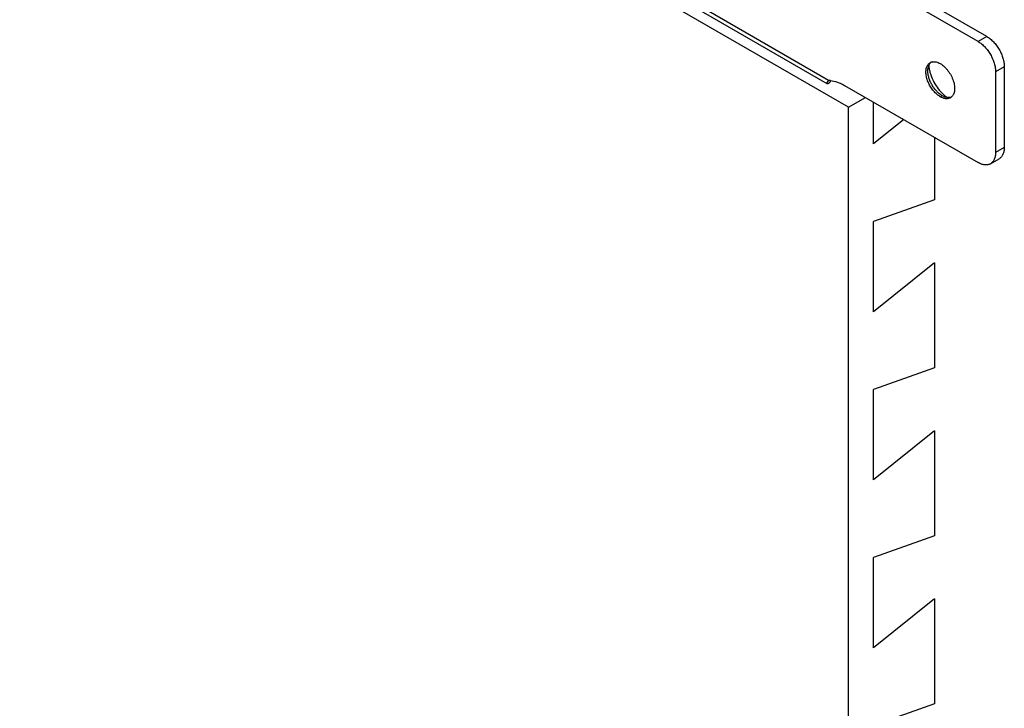
# Model space of a CAD drawing. Units: inches. Extents: x 0 to 17, y 0 to 11.
# Drawn here: x 2.5 to 3.9, y 3.9 to 4.9 of the extents above; entities that cross this region are included whole.
import ezdxf

# ---------------------------------------------------------------- set-up
doc = ezdxf.new("R2010")
doc.units = ezdxf.units.IN
doc.header["$LTSCALE"] = 0.935
doc.header["$MEASUREMENT"] = 0
doc.layers.get('0').update_dxf_attribs({"linetype": 'CONTINUOUS'})

msp = doc.modelspace()

# ---------------------------------------------------------------- linework, layer by layer
at = {"color": 7, "linetype": 'Continuous'}
for p, q in [((3.6599, 4.7929), (1.3709, 6.1144)), ((3.6307, 4.8321), (2.9486, 5.2259)), ((3.6288, 4.8271), (2.9536, 5.2169)), ((3.8487, 4.8887), (3.6538, 5.0012)), ((3.8614, 4.896), (3.8487, 4.8887)), ((3.7754, 4.846), (3.7755, 4.8489)), ((3.8869, 4.852), (3.8741, 4.8446)), ((3.8741, 4.8446), (3.8741, 4.727)), ((3.6314, 4.8316), (3.6313, 4.8315)), ((3.6313, 4.8315), (3.6314, 4.8316)), ((3.6315, 4.8318), (3.6314, 4.8317)), ((3.6314, 4.8316), (3.6315, 4.8318)), ((3.6314, 4.8317), (3.6314, 4.8316)), ((3.6315, 4.8318), (3.6317, 4.832)), ((3.6334, 4.8305), (3.6334, 4.8319)), ((3.6538, 4.8248), (3.8487, 4.7123)), ((3.7963, 4.8098), (3.7935, 4.8082)), ((3.7988, 4.8085), (3.7963, 4.8098)), ((3.6599, 4.7929), (3.6845, 4.8071)), ((3.6959, 4.7395), (3.6959, 4.8005)), ((3.6599, 2.8167), (3.6599, 4.7929)), ((3.7402, 4.775), (3.6959, 4.7395)), ((3.785, 4.7491), (3.785, 4.6578)), ((3.8869, 4.7344), (3.8741, 4.727)), ((3.8667, 4.7105), (3.8794, 4.7179)), ((3.785, 4.6578), (3.6959, 4.6264)), ((3.6959, 4.4945), (3.6959, 4.6264)), ((3.785, 4.566), (3.6959, 4.4945)), ((3.785, 4.566), (3.785, 4.4129)), ((3.785, 4.4129), (3.6959, 4.3814)), ((3.6959, 4.2496), (3.6959, 4.3814)), ((3.785, 4.321), (3.6959, 4.2496)), ((3.785, 4.321), (3.785, 4.1679)), ((3.785, 4.1679), (3.6959, 4.1365)), ((3.6959, 4.0046), (3.6959, 4.1365)), ((3.785, 4.0761), (3.6959, 4.0046)), ((3.785, 4.0761), (3.785, 3.923)), ((3.785, 3.923), (3.6959, 3.8915))]:
    msp.add_line(p, q, dxfattribs=at)
at = {"color": 3, "linetype": 'Continuous'}
for p, q in [((3.8614, 4.896), (3.6665, 5.0085)), ((3.8869, 4.852), (3.8869, 4.7344)), ((3.8003, 4.8096), (3.8038, 4.8071))]:
    msp.add_line(p, q, dxfattribs=at)
for centre, radius, start, end in [((3.8233, 4.8571), 0.0467, 184.0205, 187.4822), ((3.8279, 4.8577), 0.0513, 187.4513, 190.7871)]:
    msp.add_arc(centre, radius, start, end, dxfattribs=at)
at = {"color": 7, "linetype": 'Continuous'}
for centre, radius, start, end in [((3.7837, 4.8494), 0.00989, 110.8733, 119.9861), ((3.7839, 4.8489), 0.0104, 102.9209, 110.8954), ((3.6301, 4.7982), 0.0339, 87.2364, 88.9611), ((3.63, 4.7967), 0.0354, 84.583, 87.2378), ((3.6158, 4.8437), 0.022, 322.7766, 323.2023), ((3.8056, 4.8211), 0.0141, 262.6122, 267.7479), ((3.8033, 4.8154), 0.00993, 300.0263, 308.6195)]:
    msp.add_arc(centre, radius, start, end, dxfattribs=at)
at = {"color": 3, "linetype": 'Continuous'}
for points, knots in [([(3.8614, 4.896), (3.8632, 4.895), (3.8666, 4.8926), (3.8713, 4.8882), (3.8757, 4.883), (3.8795, 4.8771), (3.8827, 4.8709), (3.885, 4.8645), (3.8865, 4.8582), (3.8869, 4.854), (3.8869, 4.852)], [0, 0, 0, 0, 0.114122, 0.237344, 0.36697, 0.499999, 0.633028, 0.762655, 0.885877, 1, 1, 1, 1]), ([(3.7775, 4.8481), (3.7779, 4.8463), (3.7787, 4.8427), (3.7812, 4.8355), (3.7855, 4.8267), (3.7921, 4.8173), (3.7975, 4.812), (3.8003, 4.8096)], [0, 0, 0, 0, 0.120187, 0.244957, 0.502, 0.75806, 1, 1, 1, 1]), ([(3.8869, 4.7344), (3.8869, 4.7334), (3.8868, 4.7316), (3.8863, 4.7282), (3.8854, 4.725), (3.8839, 4.7223), (3.8826, 4.7205), (3.8811, 4.719), (3.88, 4.7182), (3.8794, 4.7179)], [0, 0, 0, 0, 0.148468, 0.28953, 0.548475, 0.667863, 0.781829, 0.89193, 1, 1, 1, 1])]:
    msp.add_open_spline(points, degree=3, knots=knots, dxfattribs=at)
at = {"color": 7, "linetype": 'Continuous'}
for points, knots in [([(3.8487, 4.8887), (3.8504, 4.8877), (3.8539, 4.8853), (3.8586, 4.8808), (3.863, 4.8756), (3.8668, 4.8698), (3.8699, 4.8635), (3.8723, 4.8571), (3.8738, 4.8508), (3.8741, 4.8466), (3.8741, 4.8446)], [0, 0, 0, 0, 0.114122, 0.237344, 0.36697, 0.499999, 0.633028, 0.762655, 0.885877, 1, 1, 1, 1]), ([(3.7739, 4.8519), (3.7741, 4.8526), (3.7747, 4.8538), (3.7758, 4.8555), (3.7772, 4.8569), (3.7782, 4.8576), (3.7788, 4.8579)], [0, 0, 0, 0, 0.267264, 0.520265, 0.762876, 1, 1, 1, 1]), ([(3.7755, 4.8489), (3.7756, 4.8493), (3.7758, 4.851), (3.7763, 4.8527), (3.7768, 4.8539)], [0, 0, 0, 0, 0.263678, 1, 1, 1, 1]), ([(3.7768, 4.8539), (3.7772, 4.8548), (3.7781, 4.8566), (3.7795, 4.8581), (3.7802, 4.8587)], [0, 0, 0, 0, 0.517402, 1, 1, 1, 1]), ([(3.7816, 4.859), (3.7824, 4.8592), (3.7844, 4.8594), (3.7874, 4.8591), (3.7905, 4.8581), (3.7925, 4.8571), (3.7935, 4.8565)], [0, 0, 0, 0, 0.220263, 0.458024, 0.717684, 1, 1, 1, 1]), ([(3.7935, 4.8565), (3.7946, 4.8559), (3.7966, 4.8545), (3.7995, 4.8521), (3.8022, 4.8494), (3.8057, 4.8452), (3.8094, 4.8393), (3.8121, 4.833), (3.8136, 4.8279), (3.8142, 4.8242), (3.8145, 4.8206), (3.8143, 4.8173), (3.8138, 4.8143), (3.8128, 4.8116), (3.8114, 4.8093), (3.8102, 4.8081), (3.8095, 4.8076)], [0, 0, 0, 0, 0.061536, 0.126951, 0.195477, 0.26635, 0.411482, 0.554821, 0.623552, 0.68918, 0.751067, 0.808765, 0.862113, 0.911283, 0.956889, 1, 1, 1, 1]), ([(3.7935, 4.8082), (3.7927, 4.8087), (3.791, 4.8098), (3.7876, 4.8125), (3.7837, 4.8165), (3.7796, 4.8221), (3.7763, 4.8283), (3.7739, 4.8347), (3.7728, 4.84), (3.7726, 4.8441), (3.7727, 4.8477), (3.7733, 4.8504), (3.7739, 4.8519)], [0, 0, 0, 0, 0.058282, 0.119782, 0.250245, 0.387212, 0.52563, 0.660237, 0.786243, 0.844885, 0.900148, 1, 1, 1, 1]), ([(3.7963, 4.8098), (3.7948, 4.8106), (3.792, 4.8126), (3.7881, 4.8162), (3.7845, 4.8205), (3.7814, 4.8253), (3.7788, 4.8305), (3.7769, 4.8357), (3.7757, 4.8409), (3.7754, 4.8443), (3.7754, 4.846)], [0, 0, 0, 0, 0.114122, 0.237344, 0.36697, 0.499999, 0.633028, 0.762655, 0.885877, 1, 1, 1, 1]), ([(3.6288, 4.8271), (3.6287, 4.8271), (3.6286, 4.8272), (3.6285, 4.8273), (3.6285, 4.8275), (3.6284, 4.8278), (3.6285, 4.8283), (3.6287, 4.8289), (3.629, 4.8296), (3.6295, 4.8304), (3.63, 4.8312), (3.6305, 4.8318), (3.6307, 4.8321)], [0, 0, 0, 0, 0.029609, 0.060175, 0.093842, 0.132012, 0.224318, 0.339333, 0.476319, 0.633594, 0.808967, 1, 1, 1, 1]), ([(3.6333, 4.8304), (3.633, 4.8301), (3.6325, 4.8295), (3.6318, 4.8287), (3.6311, 4.828), (3.6305, 4.8276), (3.63, 4.8272), (3.6295, 4.827), (3.6291, 4.827), (3.6289, 4.827), (3.6288, 4.8271)], [0, 0, 0, 0, 0.211053, 0.396074, 0.555246, 0.688797, 0.797227, 0.882449, 0.94805, 1, 1, 1, 1]), ([(3.6334, 4.8319), (3.6368, 4.8316), (3.642, 4.8303), (3.6487, 4.8276), (3.6521, 4.8258), (3.6538, 4.8248)], [0, 0, 0, 0, 0.471665, 0.72878, 1, 1, 1, 1]), ([(3.8007, 4.8056), (3.7995, 4.8057), (3.797, 4.8064), (3.7947, 4.8076), (3.7935, 4.8082)], [0, 0, 0, 0, 0.475749, 1, 1, 1, 1]), ([(3.8038, 4.8071), (3.8034, 4.8071), (3.8017, 4.8074), (3.8, 4.808), (3.7988, 4.8085)], [0, 0, 0, 0, 0.237003, 1, 1, 1, 1]), ([(3.8083, 4.8068), (3.8078, 4.8065), (3.8066, 4.8059), (3.8047, 4.8055), (3.8027, 4.8053), (3.8014, 4.8054), (3.8007, 4.8056)], [0, 0, 0, 0, 0.237156, 0.479789, 0.732756, 1, 1, 1, 1]), ([(3.8096, 4.8077), (3.8089, 4.8074), (3.8074, 4.807), (3.8059, 4.8069), (3.8051, 4.807)], [0, 0, 0, 0, 0.487665, 1, 1, 1, 1]), ([(3.8741, 4.727), (3.8741, 4.7261), (3.8741, 4.7243), (3.8736, 4.7208), (3.8727, 4.7177), (3.8712, 4.7149), (3.8699, 4.7132), (3.8684, 4.7117), (3.8673, 4.7109), (3.8667, 4.7105)], [0, 0, 0, 0, 0.148468, 0.28953, 0.548475, 0.667863, 0.781829, 0.89193, 1, 1, 1, 1]), ([(3.8667, 4.7105), (3.8661, 4.7102), (3.8648, 4.7096), (3.8628, 4.7091), (3.8607, 4.7088), (3.8575, 4.7089), (3.8543, 4.7097), (3.8511, 4.711), (3.8495, 4.7119), (3.8487, 4.7123)], [0, 0, 0, 0, 0.108071, 0.218172, 0.332139, 0.451526, 0.710471, 0.851532, 1, 1, 1, 1])]:
    msp.add_open_spline(points, degree=3, knots=knots, dxfattribs=at)

doc.saveas('drawing.dxf')
